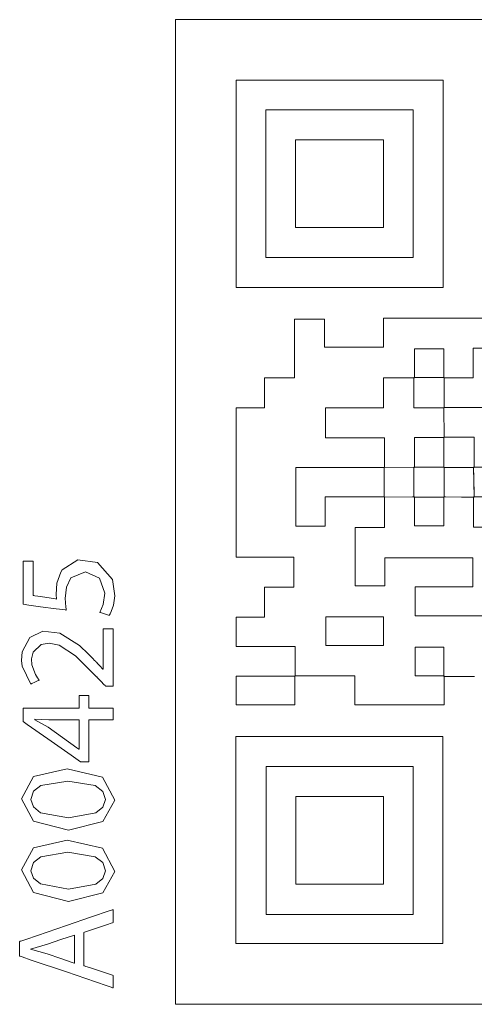
# Model space of a CAD drawing. Units: millimetres. Extents: x -71 to 71, y -62 to 62.
# Drawn here: x 34 to 40, y -21 to -6 of the extents above; entities that cross this region are included whole.
import ezdxf

# ---------------------------------------------------------------- set-up
doc = ezdxf.new("R2010")
doc.units = ezdxf.units.MM
doc.layers.add('Top$24', color=7, linetype='Continuous', true_color=0xffffff)

msp = doc.modelspace()

# ---------------------------------------------------------------- linework, layer by layer
at = {"layer": 'Top$24', "color": 7, "linetype": 'Continuous', "lineweight": 13}
for p, q in [((35.902, -21.256), (35.902, -6.256)), ((35.902, -6.256), (50.902, -6.256)), ((50.902, -21.256), (35.902, -21.256))]:
    msp.add_line(p, q, dxfattribs=at)
for points in [[(42.502, -21.256), (38.806, -21.256), (37.18, -21.256), (36.967, -21.256), (36.754, -21.256), (36.541, -21.256), (36.328, -21.256), (36.115, -21.256), (35.902, -21.256), (35.902, -21.256), (35.902, -21.256), (35.902, -6.256), (35.902, -6.256), (44.302, -6.256)], [(40.482, -10.805), (40.248, -10.805), (39.54, -10.805), (39.301, -10.805), (39.166, -10.805), (39.074, -10.805), (39.074, -10.809), (39.074, -10.931), (39.074, -11.101), (39.074, -11.221), (39.074, -11.245), (38.862, -11.245), (38.602, -11.245), (38.343, -11.245), (38.255, -11.245), (38.171, -11.245), (38.171, -11.242), (38.171, -11.157), (38.171, -10.949), (38.171, -10.869), (38.171, -10.819), (38.138, -10.819), (38.003, -10.819), (37.873, -10.819), (37.743, -10.819), (37.715, -10.819), (37.715, -11.024), (37.715, -11.281), (37.715, -11.628), (37.715, -11.714), (37.582, -11.714), (37.408, -11.714), (37.258, -11.714), (37.258, -11.837), (37.258, -12.098), (37.258, -12.171), (37.182, -12.171), (37.04, -12.171), (36.919, -12.171), (36.867, -12.171), (36.843, -12.171), (36.833, -12.171), (36.828, -12.171), (36.826, -12.171), (36.825, -12.171), (36.825, -12.171), (36.825, -12.171), (36.825, -12.171), (36.825, -12.171), (36.825, -12.171), (36.825, -13.375), (36.825, -13.979), (36.825, -14.435), (36.825, -14.444), (36.851, -14.444), (36.881, -14.444), (37.353, -14.444), (37.696, -14.444), (37.701, -14.444), (37.702, -14.444), (37.703, -14.444), (37.703, -14.444), (37.703, -14.444), (37.703, -14.444), (37.703, -14.444), (37.703, -14.445), (37.703, -14.445), (37.703, -14.446), (37.703, -14.45), (37.703, -14.457), (37.703, -14.505), (37.703, -14.866), (37.703, -14.896), (37.703, -14.902), (37.683, -14.902), (37.663, -14.902), (37.619, -14.902), (37.268, -14.902), (37.26, -14.902), (37.26, -14.912), (37.26, -14.925), (37.26, -14.955), (37.26, -15.015), (37.26, -15.242), (37.26, -15.358), (37.138, -15.358), (36.92, -15.358), (36.824, -15.358), (36.824, -15.48), (36.824, -15.604), (36.824, -15.729), (36.824, -15.807), (36.927, -15.807), (37.18, -15.807), (37.627, -15.807), (37.69, -15.807), (37.717, -15.807), (37.724, -15.807), (37.724, -15.807), (37.724, -15.807), (37.724, -15.808), (37.724, -15.809), (37.724, -15.815), (37.724, -15.862), (37.724, -15.944), (37.724, -16.24), (37.724, -16.259), (37.562, -16.259), (37.362, -16.259), (37.16, -16.259), (36.959, -16.259), (36.827, -16.259), (36.827, -16.296), (36.827, -16.498), (36.827, -16.684), (36.827, -16.695), (36.917, -16.695), (37.03, -16.695), (37.206, -16.695), (37.47, -16.695), (37.602, -16.695), (37.677, -16.695), (37.718, -16.695), (37.718, -16.686), (37.718, -16.288), (37.718, -16.252), (37.755, -16.252), (37.868, -16.252), (38.045, -16.252), (38.458, -16.252), (38.553, -16.252), (38.606, -16.252), (38.637, -16.252), (38.637, -16.258), (38.637, -16.356), (38.637, -16.617), (38.637, -16.679), (38.637, -16.696), (38.774, -16.696), (38.925, -16.696), (39.193, -16.696), (39.597, -16.696), (39.732, -16.696), (39.867, -16.696), (39.997, -16.696), (39.997, -16.694), (39.997, -16.602), (39.997, -16.404), (39.997, -16.32), (39.997, -16.283), (39.997, -16.267), (39.997, -16.259), (39.997, -16.256), (39.997, -16.255), (39.997, -16.254), (39.997, -16.254), (39.997, -16.254), (39.997, -16.254), (39.997, -16.254), (39.997, -16.254), (39.997, -16.254), (39.997, -16.254), (39.997, -16.254), (39.997, -16.254), (39.997, -16.254), (39.996, -16.255), (39.994, -16.257), (39.991, -16.26), (39.991, -16.26), (39.991, -16.26), (39.991, -16.26), (39.991, -16.26), (40.283, -16.26), (40.381, -16.26), (40.425, -16.26), (40.445, -16.26), (40.456, -16.26)], [(40.456, -16.26), (40.299, -16.26), (40.035, -16.26), (39.991, -16.26), (39.991, -16.176), (39.991, -16.047), (39.991, -15.919), (39.991, -15.817), (39.962, -15.817), (39.703, -15.817), (39.623, -15.817), (39.555, -15.817), (39.555, -15.829), (39.555, -16.001), (39.555, -16.251), (39.555, -16.254), (39.598, -16.254), (39.642, -16.254), (39.981, -16.254), (39.997, -16.254), (39.997, -16.32), (39.997, -16.403), (39.997, -16.573), (39.997, -16.692), (39.997, -16.695), (39.997, -16.696), (39.992, -16.696), (39.98, -16.696), (39.959, -16.696), (39.92, -16.696), (39.832, -16.696), (39.658, -16.696), (38.724, -16.696), (38.679, -16.696), (38.654, -16.696), (38.637, -16.696), (38.637, -16.695), (38.637, -16.669), (38.637, -16.507), (38.637, -16.331), (38.637, -16.26), (38.637, -16.252), (38.513, -16.252), (38.376, -16.252), (38.242, -16.252), (37.947, -16.252), (37.819, -16.252), (37.762, -16.252), (37.737, -16.252), (37.726, -16.252), (37.722, -16.252), (37.72, -16.252), (37.719, -16.252), (37.718, -16.252), (37.718, -16.252), (37.718, -16.252), (37.718, -16.252), (37.718, -16.252), (37.718, -16.252), (37.718, -16.252), (37.718, -16.252), (37.718, -16.253), (37.718, -16.253), (37.719, -16.254), (37.721, -16.256), (37.724, -16.259), (37.724, -16.259), (37.724, -16.259), (37.724, -16.259), (37.724, -16.259), (37.724, -15.883), (37.724, -15.832), (37.724, -15.807), (37.724, -15.807), (37.724, -15.807), (37.724, -15.807), (37.724, -15.807), (37.723, -15.807), (37.722, -15.807), (37.719, -15.807), (37.714, -15.807), (37.705, -15.807), (37.69, -15.807), (37.626, -15.807), (37.482, -15.807), (37.105, -15.807), (36.963, -15.807), (36.892, -15.807), (36.852, -15.807), (36.824, -15.807), (36.824, -15.805), (36.824, -15.38), (36.824, -15.358), (36.901, -15.358), (37, -15.358), (37.213, -15.358), (37.253, -15.358), (37.259, -15.358), (37.26, -15.358), (37.26, -15.358), (37.26, -15.358), (37.26, -15.358), (37.26, -15.357), (37.26, -15.355), (37.26, -15.347), (37.26, -15.333), (37.26, -15.278), (37.26, -15.182), (37.26, -14.97), (37.26, -14.915), (37.26, -14.902), (37.302, -14.902), (37.614, -14.902), (37.673, -14.902), (37.703, -14.902), (37.703, -14.884), (37.703, -14.563), (37.703, -14.464), (37.703, -14.446), (37.703, -14.445), (37.703, -14.444), (37.703, -14.444), (37.703, -14.444), (37.703, -14.444), (37.703, -14.444), (37.703, -14.444), (37.703, -14.444), (37.702, -14.444), (37.701, -14.444), (37.698, -14.444), (37.691, -14.444), (37.676, -14.444), (36.938, -14.444), (36.842, -14.444), (36.826, -14.444), (36.825, -14.444), (36.825, -14.408), (36.825, -13.446), (36.825, -13.192), (36.825, -12.937), (36.825, -12.682), (36.825, -12.427), (36.825, -12.171), (36.825, -12.171), (36.825, -12.171), (37.062, -12.171), (37.25, -12.171), (37.257, -12.171), (37.258, -12.171), (37.258, -12.17), (37.258, -12.169), (37.258, -12.167), (37.258, -12.158), (37.258, -12.142), (37.258, -12.114), (37.258, -11.729), (37.258, -11.714), (37.31, -11.714), (37.376, -11.714), (37.629, -11.714), (37.715, -11.714), (37.715, -11.596), (37.715, -11.312), (37.715, -11.126), (37.715, -10.938), (37.715, -10.819), (37.751, -10.819), (37.94, -10.819), (38.067, -10.819), (38.167, -10.819), (38.171, -10.819), (38.171, -10.845), (38.171, -11.203), (38.171, -11.245), (38.279, -11.245), (38.469, -11.245), (38.846, -11.245), (38.973, -11.245), (39.074, -11.245), (39.074, -11.232), (39.074, -11.116), (39.074, -10.931), (39.074, -10.838), (39.074, -10.814), (39.074, -10.809), (39.074, -10.806), (39.074, -10.806), (39.074, -10.805), (39.075, -10.805), (39.077, -10.805), (39.08, -10.805), (39.112, -10.805), (39.24, -10.805), (39.756, -10.805), (40.402, -10.805), (40.684, -10.805)], [(40.491, -11.26), (40.44, -11.26), (40.44, -11.362), (40.44, -11.505), (40.44, -11.637), (40.44, -11.696), (40.44, -11.711), (40.44, -11.713), (40.44, -11.714), (40.44, -11.714), (40.44, -11.714), (40.44, -11.714), (40.437, -11.714), (40.431, -11.714), (40.409, -11.714), (40.215, -11.714), (40.077, -11.714), (39.99, -11.714), (39.99, -11.664), (39.99, -11.524), (39.99, -11.314), (39.99, -11.272), (39.813, -11.272), (39.606, -11.272), (39.542, -11.272), (39.542, -11.483), (39.542, -11.714), (39.509, -11.714), (39.23, -11.714), (39.074, -11.714), (39.074, -11.854), (39.074, -12.128), (39.074, -12.171), (38.612, -12.171), (38.188, -12.171), (38.188, -12.229), (38.188, -12.512), (38.188, -12.626), (38.33, -12.626), (38.686, -12.626), (39.002, -12.626), (39.081, -12.626), (39.087, -12.626), (39.088, -12.626), (39.088, -12.627), (39.088, -12.627), (39.088, -12.628), (39.088, -12.633), (39.088, -12.641), (39.088, -12.656), (39.088, -12.715), (39.088, -12.93), (39.088, -13.021), (39.088, -13.078), (39.053, -13.078), (38.839, -13.078), (38.411, -13.078), (38.032, -13.078), (37.748, -13.078), (37.738, -13.078), (37.738, -13.137), (37.738, -13.647), (37.738, -13.831), (37.738, -13.972), (37.759, -13.972), (37.943, -13.972), (38.154, -13.972), (38.181, -13.972), (38.181, -13.957), (38.181, -13.926), (38.181, -13.717), (38.181, -13.651), (38.181, -13.584), (38.181, -13.526), (38.202, -13.526), (38.529, -13.526), (38.717, -13.526), (38.903, -13.526), (39.088, -13.526), (39.088, -13.526), (39.088, -13.526), (39.088, -13.781), (39.088, -13.986), (39.088, -13.994), (39.056, -13.994), (39.025, -13.994), (38.851, -13.994), (38.692, -13.994), (38.66, -13.994), (38.641, -13.994), (38.641, -14.009), (38.641, -14.388), (38.641, -14.664), (38.641, -14.784), (38.641, -14.832), (38.641, -14.879), (38.641, -14.879), (38.641, -14.879), (38.975, -14.879), (39.04, -14.879), (39.093, -14.879), (39.093, -14.865), (39.093, -14.506), (39.093, -14.475), (39.093, -14.456), (39.114, -14.456), (39.692, -14.456), (40.111, -14.456), (40.293, -14.456), (40.373, -14.456), (40.408, -14.456), (40.435, -14.456), (40.435, -14.456), (40.435, -14.456), (40.435, -14.567), (40.435, -14.675), (40.435, -14.784), (40.435, -14.898), (40.435, -14.898), (40.435, -14.898), (39.937, -14.898), (39.723, -14.898), (39.639, -14.898), (39.556, -14.898), (39.556, -14.898), (39.556, -14.898), (39.556, -15.272), (39.556, -15.33), (39.556, -15.337), (39.655, -15.337), (39.782, -15.337), (40.732, -15.337)], [(40.899, -12.162), (39.99, -12.162), (39.99, -12.162), (39.99, -12.162), (39.993, -12.166), (39.996, -12.168), (39.996, -12.169), (39.996, -12.169), (39.996, -12.169), (39.996, -12.169), (39.996, -11.708), (39.996, -11.708), (39.996, -11.708), (39.993, -11.711), (39.991, -11.714), (39.99, -11.714), (39.99, -11.714), (39.99, -11.714), (39.99, -11.714), (40.234, -11.714), (40.432, -11.714), (40.44, -11.714), (40.44, -11.714), (40.44, -11.706), (40.44, -11.658), (40.44, -11.491), (40.44, -11.32), (40.44, -11.286), (40.44, -11.261), (40.44, -11.26), (40.448, -11.26), (40.652, -11.26)], [(41.466, -13.071), (40.445, -13.071), (40.445, -13.071), (40.445, -13.071), (40.445, -13.071), (40.445, -13.071), (40.448, -13.074), (40.451, -13.078), (40.451, -13.078), (40.451, -13.078), (40.451, -13.078), (40.451, -13.078), (40.451, -12.617), (40.451, -12.617), (40.451, -12.617), (39.99, -12.617), (39.99, -12.617), (39.99, -12.617), (39.994, -12.62), (39.997, -12.623), (39.997, -12.623), (39.997, -12.623), (39.997, -12.623), (39.99, -12.162), (39.99, -12.162), (40.899, -12.162)], [(40.461, -13.526), (40.452, -13.526), (40.448, -13.526), (40.446, -13.526), (40.445, -13.526), (40.445, -13.526), (40.445, -13.526), (40.445, -13.526), (40.445, -13.526), (40.445, -13.526), (40.445, -13.526), (40.445, -13.526), (40.445, -13.526), (40.445, -13.526), (40.445, -13.526), (40.446, -13.527), (40.448, -13.529), (40.451, -13.532), (40.451, -13.532), (40.451, -13.532), (40.451, -13.532), (40.447, -13.204), (40.445, -13.107), (40.445, -13.083), (40.445, -13.073), (40.445, -13.071), (40.445, -13.071), (40.449, -13.071), (40.457, -13.071)], [(40.898, -15.337), (40.084, -15.337), (39.776, -15.337), (39.621, -15.337), (39.556, -15.337), (39.556, -15.316), (39.556, -15.269), (39.556, -15.141), (39.556, -15.005), (39.556, -14.925), (39.556, -14.904), (39.556, -14.898), (39.558, -14.898), (40.155, -14.898), (40.308, -14.898), (40.385, -14.898), (40.428, -14.898), (40.435, -14.898), (40.435, -14.884), (40.435, -14.831), (40.435, -14.532), (40.435, -14.475), (40.435, -14.464), (40.435, -14.46), (40.435, -14.457), (40.435, -14.456), (40.435, -14.456), (40.435, -14.456), (40.435, -14.456), (40.435, -14.456), (40.435, -14.456), (40.435, -14.456), (40.434, -14.456), (40.433, -14.456), (39.754, -14.456), (39.407, -14.456), (39.23, -14.456), (39.093, -14.456), (39.093, -14.468), (39.093, -14.537), (39.093, -14.828), (39.093, -14.86), (39.093, -14.875), (39.093, -14.879), (39.091, -14.879), (39.085, -14.879), (38.906, -14.879), (38.679, -14.879), (38.641, -14.879), (38.641, -14.848), (38.641, -14.765), (38.641, -14.617), (38.641, -14.279), (38.641, -14.105), (38.641, -13.994), (38.67, -13.994), (38.75, -13.994), (38.965, -13.994), (39.088, -13.994), (39.088, -13.876), (39.088, -13.677), (39.088, -13.592), (39.088, -13.555), (39.088, -13.539), (39.088, -13.532), (39.088, -13.529), (39.088, -13.527), (39.088, -13.527), (39.088, -13.526), (39.088, -13.526), (39.088, -13.526), (39.088, -13.526), (39.088, -13.526), (39.088, -13.526), (39.088, -13.526), (39.088, -13.526), (39.087, -13.527), (39.086, -13.527), (39.084, -13.529), (39.081, -13.532), (39.081, -13.532), (39.081, -13.532), (39.081, -13.532), (39.081, -13.532), (39.513, -13.526), (39.54, -13.526), (39.542, -13.526), (39.542, -13.526), (39.542, -13.526), (39.542, -13.526), (39.542, -13.526), (39.542, -13.526), (39.542, -13.526), (39.542, -13.526), (39.542, -13.526), (39.542, -13.527), (39.542, -13.529), (39.542, -13.533), (39.542, -13.636), (39.542, -13.913), (39.542, -13.965), (39.542, -13.968), (39.557, -13.968), (39.772, -13.968), (39.977, -13.968), (39.99, -13.968), (39.99, -13.964), (39.99, -13.909), (39.99, -13.633), (39.99, -13.532), (39.99, -13.528), (39.99, -13.526), (39.99, -13.526), (39.99, -13.526), (39.99, -13.526), (39.99, -13.526), (39.99, -13.526), (39.99, -13.526), (39.99, -13.526), (39.99, -13.526), (39.99, -13.526), (39.992, -13.526), (40.019, -13.526), (40.261, -13.53), (40.367, -13.531), (40.414, -13.532), (40.435, -13.532), (40.444, -13.532), (40.448, -13.532), (40.45, -13.532), (40.45, -13.532), (40.451, -13.532), (40.451, -13.532), (40.451, -13.532), (40.451, -13.532), (40.451, -13.532), (40.451, -13.532), (40.451, -13.532), (40.451, -13.532), (40.451, -13.532), (40.451, -13.532), (40.45, -13.531), (40.448, -13.529), (40.445, -13.526), (40.445, -13.526), (40.445, -13.526), (40.445, -13.526), (40.445, -13.778), (40.445, -13.893), (40.445, -13.945), (40.445, -13.969), (40.445, -13.979), (40.445, -13.983), (40.445, -13.985), (40.445, -13.986), (40.445, -13.987), (40.445, -13.987), (40.445, -13.987), (40.714, -13.987)], [(33.735, -14.505), (33.735, -14.505), (33.735, -14.505), (33.735, -14.505), (33.735, -14.506), (33.735, -14.509), (33.735, -14.516), (33.735, -14.54), (33.735, -14.605), (33.735, -14.767), (33.735, -14.965), (33.735, -15.016), (33.735, -15.027), (33.735, -15.029), (33.735, -15.03), (33.735, -15.03), (33.735, -15.03), (33.735, -15.03), (33.735, -15.03), (33.735, -15.03), (33.735, -15.03), (33.735, -15.03), (33.735, -15.03), (33.735, -15.03), (33.736, -15.03), (33.737, -15.03), (33.743, -15.031), (33.758, -15.033), (33.802, -15.04), (33.911, -15.056), (34.073, -15.08), (34.087, -15.083), (34.088, -15.083), (34.088, -15.083), (34.088, -15.083), (34.088, -15.083), (34.088, -15.083), (34.081, -15.011), (34.091, -14.843), (34.154, -14.674), (34.176, -14.639), (34.415, -14.486), (34.715, -14.525), (34.941, -14.783), (34.976, -15.034), (34.955, -15.175), (34.922, -15.274), (34.906, -15.309), (34.898, -15.322), (34.895, -15.328), (34.893, -15.33), (34.893, -15.331), (34.892, -15.332), (34.892, -15.332), (34.892, -15.332), (34.892, -15.332), (34.892, -15.332), (34.892, -15.332), (34.892, -15.332), (34.892, -15.332), (34.892, -15.332), (34.892, -15.332), (34.892, -15.332), (34.891, -15.332), (34.889, -15.331), (34.883, -15.329), (34.865, -15.323), (34.821, -15.309), (34.757, -15.288), (34.751, -15.286), (34.75, -15.286), (34.75, -15.286), (34.75, -15.286), (34.75, -15.286), (34.75, -15.286), (34.801, -15.164), (34.827, -14.991), (34.746, -14.763), (34.528, -14.666), (34.528, -14.666), (34.309, -14.761), (34.241, -14.902), (34.223, -15.075), (34.226, -15.135), (34.232, -15.205), (34.236, -15.232), (34.237, -15.243), (34.238, -15.248), (34.238, -15.25), (34.238, -15.251), (34.238, -15.252), (34.238, -15.252), (34.238, -15.252), (34.238, -15.252), (34.238, -15.252), (34.238, -15.252), (34.238, -15.252), (34.238, -15.252), (34.238, -15.252), (34.238, -15.252), (34.238, -15.252), (34.236, -15.252), (34.232, -15.251), (34.22, -15.249), (34.184, -15.244), (34.083, -15.231), (33.847, -15.199), (33.665, -15.175), (33.579, -15.163), (33.578, -15.163), (33.578, -15.143), (33.578, -14.874), (33.578, -14.65), (33.578, -14.513), (33.578, -14.505), (33.578, -14.505), (33.578, -14.505), (33.579, -14.505), (33.603, -14.505), (33.685, -14.505), (33.731, -14.505), (33.735, -14.505), (33.735, -14.505), (33.735, -14.505), (33.735, -14.505)], [(34.953, -16.412), (34.953, -16.412), (34.953, -16.412), (34.953, -16.412), (34.951, -16.412), (34.946, -16.412), (34.931, -16.412), (34.896, -16.412), (34.853, -16.412), (34.842, -16.412), (34.84, -16.412), (34.839, -16.412), (34.839, -16.412), (34.839, -16.412), (34.839, -16.412), (34.839, -16.412), (34.839, -16.412), (34.839, -16.412), (34.839, -16.412), (34.839, -16.412), (34.839, -16.412), (34.839, -16.411), (34.838, -16.411), (34.836, -16.409), (34.83, -16.402), (34.812, -16.384), (34.768, -16.339), (34.715, -16.284), (34.701, -16.27), (34.698, -16.266), (34.698, -16.266), (34.697, -16.266), (34.697, -16.266), (34.697, -16.266), (34.378, -15.95), (34.131, -15.785), (33.978, -15.754), (33.854, -15.776), (33.734, -15.891), (33.71, -15.994), (33.714, -16.083), (33.766, -16.232), (33.799, -16.284), (33.814, -16.304), (33.821, -16.312), (33.824, -16.316), (33.825, -16.317), (33.825, -16.318), (33.826, -16.318), (33.826, -16.318), (33.826, -16.318), (33.826, -16.318), (33.826, -16.318), (33.826, -16.318), (33.826, -16.318), (33.826, -16.318), (33.826, -16.318), (33.826, -16.318), (33.825, -16.319), (33.825, -16.319), (33.823, -16.32), (33.817, -16.322), (33.801, -16.33), (33.76, -16.348), (33.715, -16.368), (33.696, -16.377), (33.695, -16.378), (33.695, -16.378), (33.695, -16.378), (33.566, -16.103), (33.556, -16.018), (33.564, -15.886), (33.681, -15.667), (33.881, -15.574), (34.138, -15.601), (34.437, -15.792), (34.576, -15.922), (34.641, -15.987), (34.67, -16.017), (34.683, -16.031), (34.689, -16.037), (34.691, -16.039), (34.692, -16.041), (34.693, -16.041), (34.693, -16.041), (34.693, -16.041), (34.693, -16.041), (34.693, -16.041), (34.693, -16.041), (34.693, -16.042), (34.694, -16.042), (34.694, -16.042), (34.696, -16.044), (34.701, -16.049), (34.714, -16.064), (34.748, -16.1), (34.793, -16.15), (34.795, -16.151), (34.795, -16.151), (34.795, -16.151), (34.795, -16.151), (34.798, -16.151), (34.799, -16.151), (34.799, -16.151), (34.799, -16.151), (34.799, -16.151), (34.799, -16.151), (34.799, -16.143), (34.799, -15.874), (34.799, -15.566), (34.799, -15.535), (34.799, -15.534), (34.799, -15.534), (34.799, -15.534), (34.799, -15.534), (34.801, -15.534), (34.806, -15.534), (34.898, -15.534), (34.952, -15.534), (34.953, -15.534), (34.953, -15.534), (34.953, -15.534), (34.953, -15.534), (34.953, -15.535), (34.953, -15.549), (34.953, -15.696), (34.953, -15.937), (34.953, -16.261), (34.953, -16.379), (34.953, -16.405), (34.953, -16.41), (34.953, -16.412), (34.953, -16.412)], [(34.953, -16.922), (34.953, -16.922), (34.953, -16.922), (34.953, -16.922), (34.952, -16.922), (34.951, -16.922), (34.945, -16.922), (34.927, -16.922), (34.878, -16.922), (34.757, -16.922), (34.589, -16.922), (34.58, -16.922), (34.579, -16.922), (34.579, -16.922), (34.579, -16.922), (34.579, -16.923), (34.579, -17.051), (34.579, -17.286), (34.579, -17.553), (34.579, -17.559), (34.579, -17.561), (34.579, -17.561), (34.579, -17.561), (34.579, -17.561), (34.577, -17.561), (34.503, -17.561), (34.457, -17.561), (34.456, -17.561), (34.314, -17.461), (33.958, -17.213), (33.642, -16.992), (33.578, -16.947), (33.578, -16.947), (33.578, -16.946), (33.578, -16.939), (33.578, -16.752), (33.578, -16.747), (33.578, -16.746), (33.578, -16.746), (33.578, -16.746), (33.578, -16.746), (33.579, -16.746), (33.634, -16.746), (34.006, -16.746), (34.377, -16.746), (34.432, -16.746), (34.433, -16.746), (34.433, -16.746), (34.433, -16.746), (34.433, -16.746), (34.433, -16.746), (34.433, -16.741), (34.433, -16.562), (34.433, -16.554), (34.433, -16.554), (34.433, -16.554), (34.433, -16.554), (34.44, -16.554), (34.575, -16.554), (34.578, -16.554), (34.579, -16.554), (34.579, -16.555), (34.579, -16.646), (34.579, -16.743), (34.58, -16.746), (34.584, -16.746), (34.74, -16.746), (34.928, -16.746), (34.948, -16.746), (34.952, -16.746), (34.953, -16.746), (34.953, -16.748), (34.953, -16.754), (34.953, -16.851), (34.953, -16.916), (34.953, -16.92), (34.953, -16.921), (34.953, -16.922), (34.953, -16.922)], [(34.433, -16.922), (34.203, -16.922), (33.974, -16.922), (33.758, -16.915), (33.758, -16.915), (33.758, -16.915), (33.758, -16.919), (33.758, -16.921), (33.758, -16.922), (33.758, -16.922), (33.758, -16.922), (33.758, -16.922), (33.961, -17.036), (34.398, -17.35), (34.427, -17.371), (34.429, -17.372), (34.429, -17.372), (34.429, -17.372), (34.429, -17.372), (34.429, -17.372), (34.431, -17.372), (34.433, -17.372), (34.433, -17.372), (34.433, -17.372), (34.433, -17.372), (34.433, -17.372), (34.433, -17.37), (34.433, -17.343), (34.433, -17.095), (34.433, -16.936), (34.433, -16.923), (34.433, -16.922), (34.433, -16.922)], [(34.361, -20.201), (34.156, -20.27), (33.95, -20.34), (33.69, -20.414), (33.69, -20.414), (33.69, -20.414), (33.69, -20.416), (33.69, -20.418), (33.69, -20.418), (33.69, -20.418), (33.69, -20.418), (33.69, -20.418), (33.948, -20.49), (34.155, -20.56), (34.343, -20.624), (34.36, -20.63), (34.361, -20.63), (34.361, -20.63), (34.361, -20.63), (34.361, -20.63), (34.361, -20.415), (34.361, -20.219), (34.361, -20.202), (34.361, -20.201), (34.361, -20.201), (34.361, -20.201)]]:
    msp.add_lwpolyline(points, dxfattribs=at)
for points in [[(39.982, -10.338), (38.216, -10.338), (37.985, -10.338), (37.754, -10.338), (37.523, -10.338), (37.291, -10.338), (37.059, -10.338), (36.827, -10.338), (36.827, -10.338), (36.827, -10.338), (36.827, -8.573), (36.827, -7.794), (36.827, -7.45), (36.827, -7.298), (36.827, -7.232), (36.827, -7.202), (36.827, -7.189), (36.827, -7.184), (36.827, -7.181), (36.827, -7.18), (36.827, -7.179), (36.827, -7.179), (36.827, -7.179), (38.59, -7.179), (38.821, -7.179), (39.053, -7.179), (39.285, -7.179), (39.517, -7.179), (39.749, -7.179), (39.982, -7.179), (39.982, -7.179), (39.982, -7.179), (39.982, -10.338)], [(39.982, -10.338), (39.982, -8.563), (39.982, -7.788), (39.982, -7.636), (39.982, -7.484), (39.982, -7.331), (39.982, -7.179), (39.982, -7.179), (39.982, -7.179), (38.212, -7.179), (37.436, -7.179), (37.095, -7.179), (37.006, -7.179), (36.916, -7.179), (36.827, -7.179), (36.827, -7.179), (36.827, -7.179), (36.827, -8.951), (36.827, -9.183), (36.827, -9.414), (36.827, -9.645), (36.827, -9.876), (36.827, -10.107), (36.827, -10.338), (36.827, -10.338), (36.827, -10.338), (39.982, -10.338)], [(37.278, -7.63), (37.278, -8.897), (37.278, -9.447), (37.278, -9.591), (37.278, -9.735), (37.278, -9.879), (37.278, -9.879), (37.278, -9.879), (37.602, -9.879), (37.924, -9.879), (38.245, -9.879), (38.565, -9.879), (38.885, -9.879), (39.204, -9.879), (39.523, -9.879), (39.523, -9.879), (39.523, -9.879), (39.523, -8.615), (39.523, -8.418), (39.523, -8.221), (39.523, -8.024), (39.523, -7.827), (39.523, -7.63), (39.523, -7.63), (39.523, -7.63), (37.278, -7.63)], [(37.278, -7.63), (37.599, -7.63), (37.919, -7.63), (38.239, -7.63), (38.559, -7.63), (38.879, -7.63), (39.2, -7.63), (39.523, -7.63), (39.523, -7.63), (39.523, -7.63), (39.523, -7.95), (39.523, -8.269), (39.523, -8.589), (39.523, -8.91), (39.523, -9.232), (39.523, -9.554), (39.523, -9.879), (39.523, -9.879), (39.523, -9.879), (39.204, -9.879), (38.885, -9.879), (38.565, -9.879), (38.245, -9.879), (37.924, -9.879), (37.602, -9.879), (37.278, -9.879), (37.278, -9.879), (37.278, -9.879), (37.278, -7.63)], [(37.729, -9.421), (37.959, -9.421), (38.186, -9.421), (38.41, -9.421), (38.633, -9.421), (38.853, -9.421), (39.073, -9.421), (39.073, -9.421), (39.073, -9.421), (39.073, -8.671), (39.073, -8.526), (39.073, -8.38), (39.073, -8.234), (39.073, -8.088), (39.073, -8.088), (39.073, -8.088), (38.847, -8.088), (38.623, -8.088), (38.4, -8.088), (38.177, -8.088), (37.954, -8.088), (37.729, -8.088), (37.729, -8.088), (37.729, -8.088), (37.729, -9.421)], [(37.729, -9.421), (37.729, -8.675), (37.729, -8.529), (37.729, -8.383), (37.729, -8.236), (37.729, -8.088), (37.729, -8.088), (37.729, -8.088), (37.954, -8.088), (38.177, -8.088), (38.4, -8.088), (38.623, -8.088), (38.847, -8.088), (39.073, -8.088), (39.073, -8.088), (39.073, -8.088), (39.073, -8.309), (39.073, -8.53), (39.073, -8.751), (39.073, -8.972), (39.073, -9.195), (39.073, -9.421), (39.073, -9.421), (39.073, -9.421), (37.729, -9.421)], [(39.542, -11.714), (39.542, -11.472), (39.542, -11.279), (39.542, -11.275), (39.542, -11.272), (39.543, -11.272), (39.55, -11.272), (39.596, -11.272), (39.76, -11.272), (39.93, -11.272), (39.964, -11.272), (39.989, -11.272), (39.99, -11.272), (39.99, -11.273), (39.99, -11.279), (39.99, -11.341), (39.99, -11.714), (39.99, -11.714), (39.99, -11.714), (39.99, -11.714), (39.99, -11.714), (39.991, -11.714), (39.993, -11.711), (39.996, -11.708), (39.996, -11.708), (39.996, -11.708), (39.996, -11.708), (39.996, -11.708), (39.536, -11.708), (39.536, -11.708), (39.536, -11.708), (39.539, -11.711), (39.542, -11.714), (39.542, -11.714), (39.542, -11.714), (39.542, -11.714), (39.542, -11.714)], [(39.088, -13.078), (39.088, -12.747), (39.088, -12.657), (39.088, -12.626), (39.081, -12.626), (38.889, -12.626), (38.637, -12.626), (38.386, -12.626), (38.195, -12.626), (38.188, -12.626), (38.188, -12.596), (38.188, -12.509), (38.188, -12.171), (38.188, -12.171), (38.188, -12.171), (38.68, -12.171), (39.06, -12.171), (39.074, -12.171), (39.074, -12.162), (39.074, -12.114), (39.074, -11.947), (39.074, -11.775), (39.074, -11.741), (39.074, -11.714), (39.082, -11.714), (39.288, -11.714), (39.542, -11.714), (39.542, -11.714), (39.542, -11.714), (39.539, -11.711), (39.536, -11.708), (39.536, -11.708), (39.536, -11.708), (39.536, -11.708), (39.536, -11.708), (39.536, -12.169), (39.536, -12.169), (39.536, -12.169), (39.996, -12.169), (39.996, -12.169), (39.996, -12.169), (39.993, -12.166), (39.99, -12.163), (39.99, -12.162), (39.99, -12.162), (39.99, -12.162), (39.99, -12.162), (39.997, -12.623), (39.997, -12.623), (39.542, -12.623), (39.542, -12.623), (39.542, -12.623), (39.542, -13.078), (39.542, -13.078), (39.542, -13.078), (39.081, -13.071), (39.081, -13.071), (39.081, -13.071), (39.081, -13.071), (39.081, -13.071), (39.081, -13.072), (39.081, -13.072), (39.084, -13.075), (39.087, -13.077), (39.088, -13.078), (39.088, -13.078), (39.088, -13.078), (39.088, -13.078)], [(39.536, -11.708), (39.651, -11.708), (39.766, -11.708), (39.881, -11.708), (39.996, -11.708), (39.996, -11.708), (39.996, -11.708), (39.996, -11.966), (39.996, -12.079), (39.996, -12.129), (39.996, -12.151), (39.996, -12.161), (39.996, -12.165), (39.996, -12.167), (39.996, -12.168), (39.996, -12.168), (39.996, -12.169), (39.996, -12.169), (39.996, -12.169), (39.996, -12.169), (39.889, -12.169), (39.778, -12.169), (39.662, -12.169), (39.536, -12.169), (39.536, -12.169), (39.536, -12.169), (39.536, -11.708)], [(39.542, -13.078), (39.542, -12.623), (39.542, -12.623), (39.542, -12.623), (39.997, -12.623), (39.997, -12.623), (39.997, -12.623), (39.997, -12.623), (39.997, -12.623), (39.994, -12.62), (39.99, -12.617), (39.99, -12.617), (39.99, -12.617), (39.99, -12.617), (39.99, -12.617), (39.99, -13.078), (39.99, -13.078), (39.99, -13.078), (39.993, -13.075), (39.996, -13.072), (39.996, -13.071), (39.996, -13.071), (39.996, -13.071), (39.996, -13.071), (39.536, -13.071), (39.536, -13.071), (39.536, -13.071), (39.539, -13.075), (39.542, -13.078), (39.542, -13.078), (39.542, -13.078), (39.542, -13.078), (39.542, -13.078)], [(39.99, -13.078), (39.99, -12.82), (39.99, -12.706), (39.99, -12.656), (39.99, -12.634), (39.99, -12.625), (39.99, -12.62), (39.99, -12.618), (39.99, -12.618), (39.99, -12.617), (39.99, -12.617), (39.99, -12.617), (39.99, -12.617), (39.99, -12.617), (40.098, -12.617), (40.208, -12.617), (40.325, -12.617), (40.451, -12.617), (40.451, -12.617), (40.451, -12.617), (40.451, -12.88), (40.451, -12.947), (40.451, -13.012), (40.451, -13.078), (40.451, -13.078), (40.451, -13.078), (39.99, -13.078)], [(39.088, -13.526), (38.619, -13.526), (38.377, -13.526), (38.254, -13.526), (38.181, -13.526), (38.181, -13.552), (38.181, -13.71), (38.181, -13.916), (38.181, -13.968), (38.181, -13.971), (38.181, -13.972), (38.181, -13.972), (38.18, -13.972), (38.166, -13.972), (37.957, -13.972), (37.752, -13.972), (37.743, -13.972), (37.74, -13.972), (37.738, -13.972), (37.738, -13.957), (37.738, -13.932), (37.738, -13.864), (37.738, -13.453), (37.738, -13.13), (37.738, -13.078), (37.753, -13.078), (38.019, -13.078), (38.374, -13.078), (39.088, -13.078), (39.088, -13.078), (39.088, -13.078), (39.088, -13.078), (39.088, -13.078), (39.088, -13.078), (39.087, -13.077), (39.084, -13.075), (39.081, -13.072), (39.081, -13.072), (39.081, -13.071), (39.081, -13.071), (39.081, -13.071), (39.081, -13.532), (39.081, -13.532), (39.081, -13.532), (39.084, -13.529), (39.087, -13.526), (39.088, -13.526), (39.088, -13.526), (39.088, -13.526), (39.088, -13.526)], [(39.081, -13.532), (39.081, -13.071), (39.081, -13.071), (39.081, -13.071), (39.542, -13.078), (39.542, -13.078), (39.542, -13.078), (39.539, -13.075), (39.536, -13.072), (39.536, -13.071), (39.536, -13.071), (39.536, -13.071), (39.536, -13.071), (39.536, -13.532), (39.536, -13.532), (39.536, -13.532), (39.539, -13.529), (39.542, -13.526), (39.542, -13.526), (39.542, -13.526), (39.542, -13.526), (39.542, -13.526), (39.081, -13.532)], [(39.536, -13.071), (39.651, -13.071), (39.766, -13.071), (39.881, -13.071), (39.996, -13.071), (39.996, -13.071), (39.996, -13.071), (39.996, -13.33), (39.996, -13.443), (39.996, -13.493), (39.996, -13.515), (39.996, -13.525), (39.996, -13.529), (39.996, -13.531), (39.996, -13.532), (39.996, -13.532), (39.996, -13.532), (39.996, -13.532), (39.996, -13.532), (39.996, -13.532), (39.881, -13.532), (39.766, -13.532), (39.651, -13.532), (39.536, -13.532), (39.536, -13.532), (39.536, -13.532), (39.536, -13.071)], [(40.451, -13.532), (39.99, -13.526), (39.99, -13.526), (39.99, -13.526), (39.993, -13.529), (39.996, -13.532), (39.996, -13.532), (39.996, -13.532), (39.996, -13.532), (39.996, -13.532), (39.996, -13.071), (39.996, -13.071), (39.996, -13.071), (39.993, -13.075), (39.99, -13.078), (39.99, -13.078), (39.99, -13.078), (39.99, -13.078), (39.99, -13.078), (40.451, -13.078), (40.451, -13.078), (40.451, -13.078), (40.448, -13.074), (40.446, -13.072), (40.445, -13.071), (40.445, -13.071), (40.445, -13.071), (40.445, -13.071), (40.445, -13.071), (40.445, -13.071), (40.451, -13.532)], [(39.99, -13.526), (39.99, -13.768), (39.99, -13.961), (39.99, -13.965), (39.99, -13.968), (39.989, -13.968), (39.982, -13.968), (39.936, -13.968), (39.772, -13.968), (39.602, -13.968), (39.568, -13.968), (39.543, -13.968), (39.542, -13.968), (39.542, -13.967), (39.542, -13.961), (39.542, -13.899), (39.542, -13.526), (39.542, -13.526), (39.542, -13.526), (39.542, -13.526), (39.542, -13.526), (39.542, -13.526), (39.539, -13.529), (39.536, -13.532), (39.536, -13.532), (39.536, -13.532), (39.536, -13.532), (39.536, -13.532), (39.996, -13.532), (39.996, -13.532), (39.996, -13.532), (39.993, -13.529), (39.991, -13.526), (39.99, -13.526), (39.99, -13.526), (39.99, -13.526), (39.99, -13.526)], [(40.906, -13.987), (40.798, -13.987), (40.687, -13.987), (40.571, -13.987), (40.445, -13.987), (40.445, -13.987), (40.445, -13.987), (40.445, -13.828), (40.445, -13.675), (40.445, -13.526), (40.445, -13.526), (40.445, -13.526), (40.552, -13.526), (40.663, -13.526), (40.78, -13.526), (40.906, -13.526), (40.906, -13.526), (40.906, -13.526), (40.906, -13.987)], [(38.193, -15.356), (38.686, -15.356), (39.057, -15.356), (39.065, -15.356), (39.069, -15.356), (39.071, -15.356), (39.071, -15.357), (39.071, -15.364), (39.071, -15.41), (39.071, -15.572), (39.071, -15.735), (39.071, -15.777), (39.071, -15.787), (39.071, -15.79), (39.071, -15.79), (39.071, -15.791), (39.071, -15.791), (39.071, -15.791), (39.071, -15.791), (38.853, -15.791), (38.636, -15.791), (38.417, -15.791), (38.193, -15.791), (38.193, -15.791), (38.193, -15.791), (38.193, -15.356)], [(38.193, -15.356), (38.193, -15.583), (38.193, -15.74), (38.193, -15.783), (38.193, -15.79), (38.193, -15.791), (38.199, -15.791), (38.207, -15.791), (38.581, -15.791), (38.745, -15.791), (38.907, -15.791), (39.071, -15.791), (39.071, -15.791), (39.071, -15.791), (39.071, -15.572), (39.071, -15.41), (39.071, -15.364), (39.071, -15.357), (39.071, -15.356), (39.071, -15.356), (39.07, -15.356), (39.068, -15.356), (39.065, -15.356), (39.057, -15.356), (38.686, -15.356), (38.193, -15.356)], [(39.997, -16.254), (39.555, -16.254), (39.555, -16.254), (39.555, -16.254), (39.555, -15.817), (39.555, -15.817), (39.555, -15.817), (39.991, -15.817), (39.991, -15.817), (39.991, -16.26), (39.991, -16.26), (39.991, -16.26), (39.991, -16.26), (39.991, -16.26), (39.991, -16.26), (39.991, -16.26), (39.992, -16.259), (39.994, -16.257), (39.997, -16.254), (39.997, -16.254), (39.997, -16.254), (39.997, -16.254), (39.997, -16.254)], [(37.718, -16.252), (37.718, -16.695), (37.718, -16.695), (37.718, -16.695), (36.827, -16.695), (36.827, -16.695), (36.827, -16.695), (36.827, -16.259), (36.827, -16.259), (37.724, -16.259), (37.724, -16.259), (37.724, -16.259), (37.724, -16.259), (37.724, -16.259), (37.724, -16.259), (37.724, -16.259), (37.723, -16.258), (37.721, -16.256), (37.718, -16.253), (37.718, -16.252), (37.718, -16.252), (37.718, -16.252), (37.718, -16.252)], [(36.822, -20.331), (36.822, -18.564), (36.822, -18.333), (36.822, -18.103), (36.822, -17.872), (36.822, -17.641), (36.822, -17.409), (36.822, -17.178), (36.822, -17.178), (36.822, -17.178), (38.584, -17.178), (39.361, -17.178), (39.705, -17.178), (39.856, -17.178), (39.923, -17.178), (39.952, -17.178), (39.965, -17.178), (39.971, -17.178), (39.973, -17.178), (39.974, -17.178), (39.975, -17.178), (39.975, -17.178), (39.975, -17.178), (39.975, -18.936), (39.975, -19.168), (39.975, -19.399), (39.975, -19.632), (39.975, -19.864), (39.975, -20.098), (39.975, -20.331), (39.975, -20.331), (39.975, -20.331), (36.822, -20.331)], [(36.822, -20.331), (38.596, -20.331), (39.37, -20.331), (39.521, -20.331), (39.673, -20.331), (39.824, -20.331), (39.975, -20.331), (39.975, -20.331), (39.975, -20.331), (39.975, -18.558), (39.975, -17.784), (39.975, -17.632), (39.975, -17.481), (39.975, -17.329), (39.975, -17.178), (39.975, -17.178), (39.975, -17.178), (38.207, -17.178), (37.976, -17.178), (37.745, -17.178), (37.515, -17.178), (37.284, -17.178), (37.053, -17.178), (36.822, -17.178), (36.822, -17.178), (36.822, -17.178), (36.822, -20.331)], [(34.251, -17.669), (34.789, -17.794), (34.977, -18.147), (34.794, -18.474), (34.27, -18.602), (34.27, -18.602), (34.27, -18.602), (33.74, -18.468), (33.555, -18.124), (33.739, -17.788), (34.251, -17.669)], [(39.525, -19.889), (39.525, -19.562), (39.525, -19.238), (39.525, -18.915), (39.525, -18.594), (39.525, -18.274), (39.525, -17.955), (39.525, -17.636), (39.525, -17.636), (39.525, -17.636), (39.2, -17.636), (38.878, -17.636), (38.556, -17.636), (38.237, -17.636), (37.918, -17.636), (37.601, -17.636), (37.284, -17.636), (37.284, -17.636), (37.284, -17.636), (37.284, -18.902), (37.284, -19.1), (37.284, -19.297), (37.284, -19.494), (37.284, -19.691), (37.284, -19.889), (37.284, -19.889), (37.284, -19.889), (39.525, -19.889)], [(39.525, -19.889), (39.202, -19.889), (38.882, -19.889), (38.563, -19.889), (38.244, -19.889), (37.925, -19.889), (37.606, -19.889), (37.284, -19.889), (37.284, -19.889), (37.284, -19.889), (37.284, -19.569), (37.284, -19.248), (37.284, -18.928), (37.284, -18.607), (37.284, -18.285), (37.284, -17.961), (37.284, -17.636), (37.284, -17.636), (37.284, -17.636), (37.601, -17.636), (37.918, -17.636), (38.237, -17.636), (38.556, -17.636), (38.878, -17.636), (39.2, -17.636), (39.525, -17.636), (39.525, -17.636), (39.525, -17.636), (39.525, -19.889)], [(34.272, -18.416), (34.686, -18.34), (34.795, -18.252), (34.833, -18.137), (34.793, -18.012), (34.678, -17.925), (34.26, -17.855), (33.852, -17.923), (33.739, -18.01), (33.699, -18.135), (33.736, -18.247), (33.845, -18.337), (34.272, -18.416)], [(39.074, -18.091), (38.846, -18.091), (38.621, -18.091), (38.398, -18.091), (38.176, -18.091), (37.957, -18.091), (37.738, -18.091), (37.738, -18.091), (37.738, -18.091), (37.738, -18.846), (37.738, -18.992), (37.738, -19.137), (37.738, -19.282), (37.738, -19.426), (37.738, -19.426), (37.738, -19.426), (37.964, -19.426), (38.187, -19.426), (38.409, -19.426), (38.63, -19.426), (38.852, -19.426), (39.074, -19.426), (39.074, -19.426), (39.074, -19.426), (39.074, -18.091)], [(39.074, -18.091), (39.074, -18.316), (39.074, -18.539), (39.074, -18.761), (39.074, -18.982), (39.074, -19.204), (39.074, -19.426), (39.074, -19.426), (39.074, -19.426), (38.852, -19.426), (38.63, -19.426), (38.409, -19.426), (38.187, -19.426), (37.964, -19.426), (37.738, -19.426), (37.738, -19.426), (37.738, -19.426), (37.738, -19.207), (37.738, -18.987), (37.738, -18.766), (37.738, -18.543), (37.738, -18.318), (37.738, -18.091), (37.738, -18.091), (37.738, -18.091), (39.074, -18.091)], [(34.251, -18.755), (34.789, -18.88), (34.977, -19.233), (34.794, -19.56), (34.27, -19.688), (34.27, -19.688), (34.27, -19.688), (33.74, -19.554), (33.555, -19.21), (33.739, -18.874), (34.251, -18.755)], [(34.272, -19.502), (34.686, -19.426), (34.795, -19.338), (34.833, -19.223), (34.793, -19.098), (34.678, -19.01), (34.26, -18.941), (33.852, -19.009), (33.739, -19.096), (33.699, -19.221), (33.736, -19.333), (33.845, -19.422), (34.272, -19.502)], [(34.505, -20.668), (34.505, -20.668), (34.505, -20.668), (34.505, -20.668), (34.505, -20.668), (34.505, -20.668), (34.506, -20.669), (34.508, -20.669), (34.515, -20.671), (34.534, -20.678), (34.591, -20.697), (34.729, -20.742), (34.898, -20.798), (34.942, -20.812), (34.951, -20.816), (34.953, -20.816), (34.953, -20.816), (34.953, -20.816), (34.953, -20.816), (34.953, -20.816), (34.953, -20.816), (34.953, -20.816), (34.953, -20.816), (34.953, -20.816), (34.953, -20.816), (34.953, -20.816), (34.953, -20.817), (34.953, -20.818), (34.953, -20.82), (34.953, -20.829), (34.953, -20.853), (34.953, -20.911), (34.953, -20.998), (34.953, -21.006), (34.953, -21.006), (34.953, -21.007), (34.953, -21.007), (34.953, -21.007), (34.953, -21.007), (34.953, -21.007), (34.953, -21.007), (34.953, -21.006), (34.953, -21.006), (34.952, -21.006), (34.95, -21.005), (34.943, -21.003), (34.922, -20.996), (34.859, -20.975), (34.681, -20.914), (34.24, -20.764), (33.704, -20.582), (33.565, -20.535), (33.535, -20.525), (33.529, -20.523), (33.528, -20.522), (33.527, -20.522), (33.527, -20.522), (33.527, -20.522), (33.527, -20.522), (33.527, -20.522), (33.527, -20.522), (33.527, -20.522), (33.527, -20.522), (33.527, -20.522), (33.527, -20.522), (33.527, -20.522), (33.527, -20.521), (33.527, -20.517), (33.527, -20.507), (33.527, -20.48), (33.527, -20.411), (33.527, -20.328), (33.527, -20.306), (33.527, -20.301), (33.527, -20.3), (33.527, -20.3), (33.527, -20.3), (33.527, -20.3), (33.527, -20.3), (33.527, -20.3), (33.527, -20.3), (33.527, -20.3), (33.528, -20.3), (33.528, -20.3), (33.528, -20.3), (33.531, -20.299), (33.537, -20.297), (33.558, -20.29), (33.622, -20.268), (33.8, -20.207), (34.24, -20.057), (34.623, -19.926), (34.892, -19.834), (34.949, -19.815), (34.953, -19.814), (34.953, -19.813), (34.953, -19.813), (34.953, -19.813), (34.953, -19.813), (34.953, -19.813), (34.953, -19.813), (34.953, -19.813), (34.953, -19.814), (34.953, -19.814), (34.953, -19.814), (34.953, -19.815), (34.953, -19.818), (34.953, -19.826), (34.953, -19.851), (34.953, -19.912), (34.953, -19.986), (34.953, -20.005), (34.953, -20.009), (34.953, -20.01), (34.953, -20.01), (34.953, -20.01), (34.953, -20.01), (34.953, -20.01), (34.953, -20.01), (34.953, -20.01), (34.953, -20.01), (34.953, -20.01), (34.953, -20.01), (34.953, -20.01), (34.952, -20.011), (34.95, -20.011), (34.944, -20.014), (34.924, -20.02), (34.868, -20.039), (34.729, -20.086), (34.56, -20.144), (34.517, -20.158), (34.507, -20.162), (34.505, -20.162), (34.505, -20.162), (34.505, -20.162), (34.505, -20.162), (34.505, -20.162), (34.505, -20.162), (34.505, -20.162), (34.505, -20.162), (34.505, -20.162), (34.505, -20.162), (34.505, -20.163), (34.505, -20.163), (34.505, -20.164), (34.505, -20.166), (34.505, -20.173), (34.505, -20.196), (34.505, -20.259), (34.505, -20.415), (34.505, -20.646), (34.505, -20.667), (34.505, -20.668), (34.505, -20.668), (34.505, -20.668)]]:
    msp.add_lwpolyline(points, close=True, dxfattribs=at)

doc.saveas('drawing.dxf')
